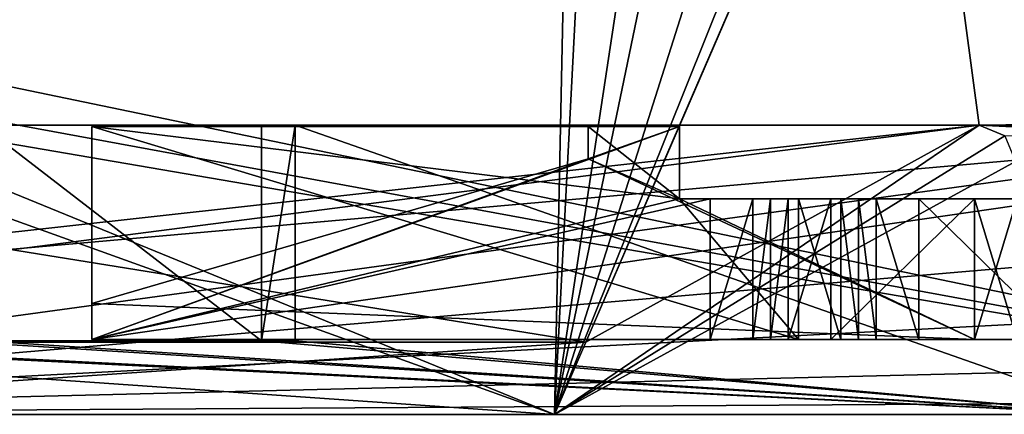
# Model space of a CAD drawing. Units: millimetres. Extents: x -59 to 59, y 0 to 76.
# Drawn here: x 19 to 40, y 0 to 8 of the extents above; entities that cross this region are included whole.
import ezdxf

# ---------------------------------------------------------------- set-up
doc = ezdxf.new("R2010")
doc.units = ezdxf.units.MM
doc.header["$LTSCALE"] = 65.185185
for name, color, linetype in [('1', 7, 'CONTINUOUS'), ('208', 7, 'CONTINUOUS'), ('209', 7, 'CONTINUOUS'), ('210', 7, 'CONTINUOUS'), ('27', 7, 'CONTINUOUS'), ('286', 7, 'CONTINUOUS'), ('287', 7, 'CONTINUOUS'), ('291', 7, 'CONTINUOUS'), ('292', 7, 'CONTINUOUS'), ('293', 7, 'CONTINUOUS'), ('295', 7, 'CONTINUOUS'), ('296', 7, 'CONTINUOUS'), ('297', 7, 'CONTINUOUS'), ('3', 7, 'CONTINUOUS'), ('304', 7, 'CONTINUOUS'), ('305', 7, 'CONTINUOUS'), ('306', 7, 'CONTINUOUS'), ('307', 7, 'CONTINUOUS'), ('34', 7, 'CONTINUOUS'), ('35', 7, 'CONTINUOUS'), ('36', 7, 'CONTINUOUS'), ('483', 7, 'CONTINUOUS'), ('485', 7, 'CONTINUOUS'), ('509', 7, 'CONTINUOUS'), ('516', 7, 'CONTINUOUS'), ('517', 7, 'CONTINUOUS'), ('518', 7, 'CONTINUOUS'), ('690', 7, 'CONTINUOUS'), ('691', 7, 'CONTINUOUS'), ('692', 7, 'CONTINUOUS'), ('768', 7, 'CONTINUOUS'), ('769', 7, 'CONTINUOUS'), ('773', 7, 'CONTINUOUS'), ('774', 7, 'CONTINUOUS'), ('775', 7, 'CONTINUOUS'), ('777', 7, 'CONTINUOUS'), ('778', 7, 'CONTINUOUS'), ('779', 7, 'CONTINUOUS'), ('784', 7, 'CONTINUOUS'), ('785', 7, 'CONTINUOUS'), ('786', 7, 'CONTINUOUS'), ('787', 7, 'CONTINUOUS'), ('965', 7, 'CONTINUOUS'), ('967', 7, 'CONTINUOUS'), ('968', 7, 'CONTINUOUS'), ('969', 7, 'CONTINUOUS'), ('970', 7, 'CONTINUOUS'), ('971', 7, 'CONTINUOUS'), ('972', 7, 'CONTINUOUS'), ('974', 7, 'CONTINUOUS'), ('975', 7, 'CONTINUOUS'), ('976', 7, 'CONTINUOUS'), ('977', 7, 'CONTINUOUS'), ('978', 7, 'CONTINUOUS'), ('979', 7, 'CONTINUOUS'), ('980', 7, 'CONTINUOUS'), ('981', 7, 'CONTINUOUS'), ('984', 7, 'CONTINUOUS'), ('985', 7, 'CONTINUOUS'), ('986', 7, 'CONTINUOUS'), ('987', 7, 'CONTINUOUS'), ('988', 7, 'CONTINUOUS'), ('989', 7, 'CONTINUOUS')]:
    doc.layers.add(name, color=color, linetype=linetype)

msp = doc.modelspace()

# ---------------------------------------------------------------- linework, layer by layer
at = {"layer": '1', "linetype": 'CONTINUOUS'}
for points in [[(31.652, 22.177), (30.505, 0), (30.912, 19.558), (31.652, 22.177)], [(30.505, 0), (31.652, 22.177), (33.465, 19.558), (30.505, 0)], [(-31.242, 19.558), (30.912, 19.558), (-27.864, 6.096), (-31.242, 19.558)], [(-27.864, 6.096), (30.912, 19.558), (1.702, 10.566), (-27.864, 6.096)], [(30.912, 19.558), (30.505, 0), (8.052, 9.195), (30.912, 19.558)], [(30.505, 0), (33.465, 19.558), (34.193, 17.815), (30.505, 0)], [(37.952, 17.246), (30.505, 0), (37.649, 17.826), (37.952, 17.246)], [(37.649, 17.826), (30.505, 0), (35.925, 17.107), (37.649, 17.826)], [(35.925, 17.107), (30.505, 0), (34.193, 17.815), (35.925, 17.107)], [(8.052, 9.195), (30.505, 0), (7.65, 8.225), (8.052, 9.195)], [(30.505, 0), (3.967, 0), (7.65, 8.225), (30.505, 0)]]:
    msp.add_3dface(points, dxfattribs=at)
at = {"layer": '208', "linetype": 'CONTINUOUS'}
for points in [[(33.137, 6.096, 11.074), (37.952, 17.246, 11.074), (39.446, 6.096, 11.074), (33.137, 6.096, 11.074)], [(39.446, 6.096, 11.074), (37.952, 17.246, 11.074), (52.314, 6.261, 11.074), (39.446, 6.096, 11.074)], [(37.952, 17.246, 11.074), (56.134, 8.413, 11.074), (52.314, 6.261, 11.074), (37.952, 17.246, 11.074)], [(50.59, 5.542, 11.074), (39.446, 6.096, 11.074), (52.314, 6.261, 11.074), (50.59, 5.542, 11.074)], [(39.985, 5.873, 11.074), (39.446, 6.096, 11.074), (50.59, 5.542, 11.074), (39.985, 5.873, 11.074)]]:
    msp.add_3dface(points, dxfattribs=at)
at = {"layer": '209', "linetype": 'CONTINUOUS'}
for points in [[(31.163, 1.524, 12.687), (31.163, 1.524, 15.85), (30.505, 0, 12.687), (31.163, 1.524, 12.687)], [(31.163, 1.524, 15.85), (30.505, 0, 15.85), (30.505, 0, 12.687), (31.163, 1.524, 15.85)]]:
    msp.add_3dface(points, dxfattribs=at)
at = {"layer": '210', "linetype": 'CONTINUOUS'}
for points in [[(30.505, 0), (37.952, 17.246), (31.163, 1.524, 1.854), (30.505, 0)], [(31.163, 1.524, 1.854), (37.952, 17.246), (33.137, 6.096, 1.854), (31.163, 1.524, 1.854)], [(33.137, 6.096, 1.854), (37.952, 17.246), (33.137, 6.096, 11.074), (33.137, 6.096, 1.854)], [(33.137, 6.096, 11.074), (37.952, 17.246), (37.952, 17.246, 11.074), (33.137, 6.096, 11.074)], [(30.505, 0), (31.163, 1.524, 1.854), (30.505, 0, 5.016), (30.505, 0)], [(31.163, 1.524, 1.854), (31.163, 1.524, 5.016), (30.505, 0, 5.016), (31.163, 1.524, 1.854)]]:
    msp.add_3dface(points, dxfattribs=at)
at = {"layer": '27', "linetype": 'CONTINUOUS'}
for points in [[(33.137, 6.096, 1.854), (33.137, 6.096, 11.074), (2.794, 6.096, 15.85), (33.137, 6.096, 1.854)], [(2.794, 6.096, 1.854), (33.137, 6.096, 1.854), (2.794, 6.096, 15.85), (2.794, 6.096, 1.854)], [(2.794, 6.096, 15.85), (33.137, 6.096, 11.074), (39.446, 6.096, 11.074), (2.794, 6.096, 15.85)], [(39.446, 6.096, 15.85), (2.794, 6.096, 15.85), (39.446, 6.096, 11.074), (39.446, 6.096, 15.85)], [(48.514, 6.096, 33.63), (2.794, 6.096, 33.63), (42.418, 6.096, 18.034), (48.514, 6.096, 33.63)], [(42.418, 6.096, 18.034), (2.794, 6.096, 33.63), (25.044, 6.096, 22.174), (42.418, 6.096, 18.034)], [(25.044, 6.096, 22.174), (2.794, 6.096, 33.63), (24.333, 6.096, 22.174), (25.044, 6.096, 22.174)], [(24.333, 6.096, 22.174), (2.794, 6.096, 33.63), (24.333, 6.096, 18.034), (24.333, 6.096, 22.174)], [(24.333, 6.096, 18.034), (2.794, 6.096, 33.63), (18.44, 6.096, 22.174), (24.333, 6.096, 18.034)], [(18.44, 6.096, 18.034), (24.333, 6.096, 18.034), (18.44, 6.096, 22.174), (18.44, 6.096, 18.034)], [(25.044, 6.096, 18.034), (42.418, 6.096, 18.034), (25.044, 6.096, 22.174), (25.044, 6.096, 18.034)]]:
    msp.add_3dface(points, dxfattribs=at)
at = {"layer": '286', "linetype": 'CONTINUOUS'}
for points in [[(2.794, 6.096, 33.63), (48.514, 6.096, 33.63), (2.794, 2.032, 33.63), (2.794, 6.096, 33.63)], [(2.794, 2.032, 33.63), (48.514, 6.096, 33.63), (3.967, 0, 33.63), (2.794, 2.032, 33.63)], [(48.514, 6.096, 33.63), (48.514, 3.81, 33.63), (3.967, 0, 33.63), (48.514, 6.096, 33.63)], [(48.514, 3.81, 33.63), (48.805, 2.35, 33.63), (3.967, 0, 33.63), (48.514, 3.81, 33.63)], [(48.805, 2.35, 33.63), (49.63, 1.116, 33.63), (3.967, 0, 33.63), (48.805, 2.35, 33.63)], [(49.63, 1.116, 33.63), (50.864, 0.291, 33.63), (3.967, 0, 33.63), (49.63, 1.116, 33.63)], [(50.864, 0.291, 33.63), (52.324, 0, 33.63), (3.967, 0, 33.63), (50.864, 0.291, 33.63)]]:
    msp.add_3dface(points, dxfattribs=at)
at = {"layer": '287', "linetype": 'CONTINUOUS'}
for points in [[(24.333, 6.096, 18.034), (18.44, 6.096, 18.034), (24.333, 1.549, 18.034), (24.333, 6.096, 18.034)], [(18.44, 6.096, 18.034), (18.44, 1.549, 18.034), (24.333, 1.549, 18.034), (18.44, 6.096, 18.034)], [(42.418, 6.096, 18.034), (25.044, 6.096, 18.034), (42.418, 0, 18.034), (42.418, 6.096, 18.034)], [(25.044, 6.096, 18.034), (25.044, 1.549, 18.034), (42.418, 0, 18.034), (25.044, 6.096, 18.034)], [(3.967, 0, 18.034), (42.418, 0, 18.034), (11.125, 1.549, 18.034), (3.967, 0, 18.034)], [(42.418, 0, 18.034), (11.836, 1.549, 18.034), (11.125, 1.549, 18.034), (42.418, 0, 18.034)], [(17.729, 1.549, 18.034), (11.836, 1.549, 18.034), (42.418, 0, 18.034), (17.729, 1.549, 18.034)], [(18.44, 1.549, 18.034), (17.729, 1.549, 18.034), (42.418, 0, 18.034), (18.44, 1.549, 18.034)], [(24.333, 1.549, 18.034), (18.44, 1.549, 18.034), (42.418, 0, 18.034), (24.333, 1.549, 18.034)], [(25.044, 1.549, 18.034), (24.333, 1.549, 18.034), (42.418, 0, 18.034), (25.044, 1.549, 18.034)]]:
    msp.add_3dface(points, dxfattribs=at)
at = {"layer": '291', "linetype": 'CONTINUOUS'}
for points in [[(31.163, 1.524, 1.854), (33.137, 6.096, 1.854), (2.794, 6.096, 1.854), (31.163, 1.524, 1.854)], [(3.967, 1.524, 1.854), (31.163, 1.524, 1.854), (2.794, 6.096, 1.854), (3.967, 1.524, 1.854)]]:
    msp.add_3dface(points, dxfattribs=at)
at = {"layer": '292', "linetype": 'CONTINUOUS'}
for points in [[(39.446, 6.096, 15.85), (3.967, 1.524, 15.85), (2.794, 2.032, 15.85), (39.446, 6.096, 15.85)], [(2.794, 6.096, 15.85), (39.446, 6.096, 15.85), (2.794, 2.032, 15.85), (2.794, 6.096, 15.85)], [(31.163, 1.524, 15.85), (3.967, 1.524, 15.85), (39.446, 6.096, 15.85), (31.163, 1.524, 15.85)], [(31.163, 1.524, 15.85), (39.446, 6.096, 15.85), (30.505, 0, 15.85), (31.163, 1.524, 15.85)], [(30.505, 0, 15.85), (39.446, 6.096, 15.85), (39.985, 5.873, 15.85), (30.505, 0, 15.85)], [(40.208, 5.334, 15.85), (30.505, 0, 15.85), (39.985, 5.873, 15.85), (40.208, 5.334, 15.85)], [(40.208, 0, 15.85), (30.505, 0, 15.85), (40.208, 5.334, 15.85), (40.208, 0, 15.85)]]:
    msp.add_3dface(points, dxfattribs=at)
at = {"layer": '293', "linetype": 'CONTINUOUS'}
for points in [[(39.446, 6.096, 15.85), (39.446, 6.096, 11.074), (39.985, 5.873, 11.074), (39.446, 6.096, 15.85)], [(39.985, 5.873, 15.85), (39.446, 6.096, 15.85), (39.985, 5.873, 11.074), (39.985, 5.873, 15.85)]]:
    msp.add_3dface(points, dxfattribs=at)
at = {"layer": '295', "linetype": 'CONTINUOUS'}
for points in [[(31.163, 1.524, 5.016), (31.163, 1.524, 1.854), (3.967, 1.524, 1.854), (31.163, 1.524, 5.016)], [(31.163, 1.524, 5.016), (3.967, 1.524, 1.854), (8.608, 1.524, 3.823), (31.163, 1.524, 5.016)], [(8.608, 1.524, 5.016), (31.163, 1.524, 5.016), (8.608, 1.524, 3.823), (8.608, 1.524, 5.016)]]:
    msp.add_3dface(points, dxfattribs=at)
at = {"layer": '296', "linetype": 'CONTINUOUS'}
for points in [[(4.274, 1.524, 13.881), (3.967, 1.524, 13.881), (31.163, 1.524, 15.85), (4.274, 1.524, 13.881)], [(31.163, 1.524, 15.85), (3.967, 1.524, 13.881), (3.967, 1.524, 15.85), (31.163, 1.524, 15.85)], [(8.608, 1.524, 13.881), (4.274, 1.524, 13.881), (31.163, 1.524, 15.85), (8.608, 1.524, 13.881)], [(8.608, 1.524, 12.687), (8.608, 1.524, 13.881), (31.163, 1.524, 15.85), (8.608, 1.524, 12.687)], [(31.163, 1.524, 12.687), (8.608, 1.524, 12.687), (31.163, 1.524, 15.85), (31.163, 1.524, 12.687)]]:
    msp.add_3dface(points, dxfattribs=at)
at = {"layer": '297', "linetype": 'CONTINUOUS'}
for points in [[(8.608, 1.524, 12.687), (31.163, 1.524, 12.687), (8.608, 0, 12.687), (8.608, 1.524, 12.687)], [(31.163, 1.524, 12.687), (30.505, 0, 12.687), (8.608, 0, 12.687), (31.163, 1.524, 12.687)]]:
    msp.add_3dface(points, dxfattribs=at)
at = {"layer": '3', "linetype": 'CONTINUOUS'}
for points in [[(52.324, 0, 35.56), (30.912, 19.558, 35.56), (8.052, 9.195, 35.56), (52.324, 0, 35.56)], [(30.912, 19.558, 35.56), (52.324, 0, 35.56), (34.182, 17.826, 35.56), (30.912, 19.558, 35.56)], [(38.367, 19.558, 35.56), (37.638, 17.815, 35.56), (50.59, 2.078, 35.56), (38.367, 19.558, 35.56)], [(40.919, 19.558, 35.56), (38.367, 19.558, 35.56), (50.59, 2.078, 35.56), (40.919, 19.558, 35.56)], [(34.182, 17.826, 35.56), (52.324, 0, 35.56), (35.906, 17.107, 35.56), (34.182, 17.826, 35.56)], [(37.638, 17.815, 35.56), (35.906, 17.107, 35.56), (50.59, 2.078, 35.56), (37.638, 17.815, 35.56)], [(35.906, 17.107, 35.56), (52.324, 0, 35.56), (50.59, 2.078, 35.56), (35.906, 17.107, 35.56)], [(7.65, 8.225, 35.56), (52.324, 0, 35.56), (8.052, 9.195, 35.56), (7.65, 8.225, 35.56)], [(6.68, 7.823, 35.56), (52.324, 0, 35.56), (7.65, 8.225, 35.56), (6.68, 7.823, 35.56)], [(3.967, 0, 35.56), (52.324, 0, 35.56), (6.68, 7.823, 35.56), (3.967, 0, 35.56)]]:
    msp.add_3dface(points, dxfattribs=at)
at = {"layer": '304', "linetype": 'CONTINUOUS'}
for points in [[(30.505, 0, 5.016), (31.163, 1.524, 5.016), (8.608, 1.524, 5.016), (30.505, 0, 5.016)], [(8.608, 0, 5.016), (30.505, 0, 5.016), (8.608, 1.524, 5.016), (8.608, 0, 5.016)]]:
    msp.add_3dface(points, dxfattribs=at)
at = {"layer": '305', "linetype": 'CONTINUOUS'}
msp.add_3dface([(25.044, 6.096, 18.034), (25.044, 6.096, 22.174), (25.044, 1.549, 18.034), (25.044, 6.096, 18.034)], dxfattribs=at)
at = {"layer": '306', "linetype": 'CONTINUOUS'}
msp.add_3dface([(24.333, 6.096, 22.174), (24.333, 6.096, 18.034), (24.333, 1.549, 18.034), (24.333, 6.096, 22.174)], dxfattribs=at)
at = {"layer": '307', "linetype": 'CONTINUOUS'}
for points in [[(25.044, 6.096, 22.174), (24.333, 6.096, 22.174), (24.333, 1.549, 18.034), (25.044, 6.096, 22.174)], [(25.044, 6.096, 22.174), (24.333, 1.549, 18.034), (25.044, 1.549, 18.034), (25.044, 6.096, 22.174)]]:
    msp.add_3dface(points, dxfattribs=at)
at = {"layer": '34', "linetype": 'CONTINUOUS'}
for points in [[(52.324, 0, 33.63), (52.324, 0, 35.56), (3.967, 0, 35.56), (52.324, 0, 33.63)], [(3.967, 0, 33.63), (52.324, 0, 33.63), (3.967, 0, 35.56), (3.967, 0, 33.63)]]:
    msp.add_3dface(points, dxfattribs=at)
at = {"layer": '35', "linetype": 'CONTINUOUS'}
for points in [[(3.967, 0), (30.505, 0), (3.967, 0, 1.854), (3.967, 0)], [(30.505, 0), (4.274, 0, 3.823), (3.967, 0, 3.823), (30.505, 0)], [(3.967, 0, 1.854), (30.505, 0), (3.967, 0, 3.823), (3.967, 0, 1.854)], [(4.274, 0, 3.823), (30.505, 0), (8.608, 0, 3.823), (4.274, 0, 3.823)], [(30.505, 0), (30.505, 0, 5.016), (8.608, 0, 5.016), (30.505, 0)], [(30.505, 0), (8.608, 0, 5.016), (8.608, 0, 3.823), (30.505, 0)]]:
    msp.add_3dface(points, dxfattribs=at)
at = {"layer": '36', "linetype": 'CONTINUOUS'}
for points in [[(3.967, 0, 18.034), (8.608, 0, 13.881), (30.505, 0, 12.687), (3.967, 0, 18.034)], [(42.418, 0, 18.034), (3.967, 0, 18.034), (40.208, 0, 15.85), (42.418, 0, 18.034)], [(40.208, 0, 15.85), (3.967, 0, 18.034), (30.505, 0, 15.85), (40.208, 0, 15.85)], [(30.505, 0, 15.85), (3.967, 0, 18.034), (30.505, 0, 12.687), (30.505, 0, 15.85)], [(30.505, 0, 12.687), (8.608, 0, 13.881), (8.608, 0, 12.687), (30.505, 0, 12.687)]]:
    msp.add_3dface(points, dxfattribs=at)
at = {"layer": '483', "linetype": 'CONTINUOUS'}
for points in [[(31.652, 22.177, -35.56), (30.505, 0, -35.56), (30.912, 19.558, -35.56), (31.652, 22.177, -35.56)], [(30.505, 0, -35.56), (31.652, 22.177, -35.56), (33.465, 19.558, -35.56), (30.505, 0, -35.56)], [(-31.242, 19.558, -35.56), (30.912, 19.558, -35.56), (-27.864, 6.096, -35.56), (-31.242, 19.558, -35.56)], [(-27.864, 6.096, -35.56), (30.912, 19.558, -35.56), (1.702, 10.566, -35.56), (-27.864, 6.096, -35.56)], [(30.912, 19.558, -35.56), (30.505, 0, -35.56), (8.052, 9.195, -35.56), (30.912, 19.558, -35.56)], [(30.505, 0, -35.56), (33.465, 19.558, -35.56), (34.193, 17.815, -35.56), (30.505, 0, -35.56)], [(37.952, 17.246, -35.56), (30.505, 0, -35.56), (37.649, 17.826, -35.56), (37.952, 17.246, -35.56)], [(37.649, 17.826, -35.56), (30.505, 0, -35.56), (35.925, 17.107, -35.56), (37.649, 17.826, -35.56)], [(35.925, 17.107, -35.56), (30.505, 0, -35.56), (34.193, 17.815, -35.56), (35.925, 17.107, -35.56)], [(8.052, 9.195, -35.56), (30.505, 0, -35.56), (7.65, 8.225, -35.56), (8.052, 9.195, -35.56)], [(30.505, 0, -35.56), (3.967, 0, -35.56), (7.65, 8.225, -35.56), (30.505, 0, -35.56)]]:
    msp.add_3dface(points, dxfattribs=at)
at = {"layer": '485', "linetype": 'CONTINUOUS'}
for points in [[(52.324, 0), (30.912, 19.558), (8.052, 9.195), (52.324, 0)], [(30.912, 19.558), (52.324, 0), (34.182, 17.826), (30.912, 19.558)], [(38.367, 19.558), (37.638, 17.815), (50.59, 2.078), (38.367, 19.558)], [(40.919, 19.558), (38.367, 19.558), (50.59, 2.078), (40.919, 19.558)], [(34.182, 17.826), (52.324, 0), (35.906, 17.107), (34.182, 17.826)], [(37.638, 17.815), (35.906, 17.107), (50.59, 2.078), (37.638, 17.815)], [(35.906, 17.107), (52.324, 0), (50.59, 2.078), (35.906, 17.107)], [(7.65, 8.225), (52.324, 0), (8.052, 9.195), (7.65, 8.225)], [(6.68, 7.823), (52.324, 0), (7.65, 8.225), (6.68, 7.823)], [(3.967, 0), (52.324, 0), (6.68, 7.823), (3.967, 0)]]:
    msp.add_3dface(points, dxfattribs=at)
at = {"layer": '509', "linetype": 'CONTINUOUS'}
for points in [[(33.137, 6.096, -33.706), (33.137, 6.096, -24.486), (2.794, 6.096, -19.71), (33.137, 6.096, -33.706)], [(2.794, 6.096, -33.706), (33.137, 6.096, -33.706), (2.794, 6.096, -19.71), (2.794, 6.096, -33.706)], [(2.794, 6.096, -19.71), (33.137, 6.096, -24.486), (39.446, 6.096, -24.486), (2.794, 6.096, -19.71)], [(39.446, 6.096, -19.71), (2.794, 6.096, -19.71), (39.446, 6.096, -24.486), (39.446, 6.096, -19.71)], [(48.514, 6.096, -1.93), (2.794, 6.096, -1.93), (42.418, 6.096, -17.526), (48.514, 6.096, -1.93)], [(42.418, 6.096, -17.526), (2.794, 6.096, -1.93), (25.044, 6.096, -13.386), (42.418, 6.096, -17.526)], [(25.044, 6.096, -13.386), (2.794, 6.096, -1.93), (24.333, 6.096, -13.386), (25.044, 6.096, -13.386)], [(24.333, 6.096, -13.386), (2.794, 6.096, -1.93), (24.333, 6.096, -17.526), (24.333, 6.096, -13.386)], [(24.333, 6.096, -17.526), (2.794, 6.096, -1.93), (18.44, 6.096, -13.386), (24.333, 6.096, -17.526)], [(18.44, 6.096, -17.526), (24.333, 6.096, -17.526), (18.44, 6.096, -13.386), (18.44, 6.096, -17.526)], [(25.044, 6.096, -17.526), (42.418, 6.096, -17.526), (25.044, 6.096, -13.386), (25.044, 6.096, -17.526)]]:
    msp.add_3dface(points, dxfattribs=at)
at = {"layer": '516', "linetype": 'CONTINUOUS'}
for points in [[(52.324, 0, -1.93), (52.324, 0), (3.967, 0), (52.324, 0, -1.93)], [(3.967, 0, -1.93), (52.324, 0, -1.93), (3.967, 0), (3.967, 0, -1.93)]]:
    msp.add_3dface(points, dxfattribs=at)
at = {"layer": '517', "linetype": 'CONTINUOUS'}
for points in [[(42.418, 0, -17.526), (3.967, 0, -17.526), (40.208, 0, -19.71), (42.418, 0, -17.526)], [(3.967, 0, -17.526), (8.608, 0, -21.679), (30.505, 0, -22.873), (3.967, 0, -17.526)], [(40.208, 0, -19.71), (3.967, 0, -17.526), (30.505, 0, -19.71), (40.208, 0, -19.71)], [(30.505, 0, -19.71), (3.967, 0, -17.526), (30.505, 0, -22.873), (30.505, 0, -19.71)], [(8.608, 0, -21.679), (8.608, 0, -22.873), (30.505, 0, -22.873), (8.608, 0, -21.679)]]:
    msp.add_3dface(points, dxfattribs=at)
at = {"layer": '518', "linetype": 'CONTINUOUS'}
for points in [[(3.967, 0, -35.56), (30.505, 0, -35.56), (3.967, 0, -33.706), (3.967, 0, -35.56)], [(30.505, 0, -35.56), (8.608, 0, -31.737), (3.967, 0, -31.737), (30.505, 0, -35.56)], [(3.967, 0, -33.706), (30.505, 0, -35.56), (3.967, 0, -31.737), (3.967, 0, -33.706)], [(30.505, 0, -35.56), (30.505, 0, -30.544), (8.608, 0, -30.544), (30.505, 0, -35.56)], [(30.505, 0, -35.56), (8.608, 0, -30.544), (8.608, 0, -31.737), (30.505, 0, -35.56)]]:
    msp.add_3dface(points, dxfattribs=at)
at = {"layer": '690', "linetype": 'CONTINUOUS'}
for points in [[(33.137, 6.096, -24.486), (37.952, 17.246, -24.486), (39.446, 6.096, -24.486), (33.137, 6.096, -24.486)], [(39.446, 6.096, -24.486), (37.952, 17.246, -24.486), (52.314, 6.261, -24.486), (39.446, 6.096, -24.486)], [(37.952, 17.246, -24.486), (56.134, 8.413, -24.486), (52.314, 6.261, -24.486), (37.952, 17.246, -24.486)], [(50.59, 5.542, -24.486), (39.446, 6.096, -24.486), (52.314, 6.261, -24.486), (50.59, 5.542, -24.486)], [(39.985, 5.873, -24.486), (39.446, 6.096, -24.486), (50.59, 5.542, -24.486), (39.985, 5.873, -24.486)]]:
    msp.add_3dface(points, dxfattribs=at)
at = {"layer": '691', "linetype": 'CONTINUOUS'}
for points in [[(30.505, 0, -19.71), (30.505, 0, -22.873), (31.163, 1.524, -19.71), (30.505, 0, -19.71)], [(30.505, 0, -22.873), (31.163, 1.524, -22.873), (31.163, 1.524, -19.71), (30.505, 0, -22.873)]]:
    msp.add_3dface(points, dxfattribs=at)
at = {"layer": '692', "linetype": 'CONTINUOUS'}
for points in [[(30.505, 0, -35.56), (37.952, 17.246, -35.56), (31.163, 1.524, -33.706), (30.505, 0, -35.56)], [(31.163, 1.524, -33.706), (37.952, 17.246, -35.56), (33.137, 6.096, -33.706), (31.163, 1.524, -33.706)], [(33.137, 6.096, -33.706), (37.952, 17.246, -35.56), (33.137, 6.096, -24.486), (33.137, 6.096, -33.706)], [(33.137, 6.096, -24.486), (37.952, 17.246, -35.56), (37.952, 17.246, -24.486), (33.137, 6.096, -24.486)], [(30.505, 0, -35.56), (31.163, 1.524, -33.706), (30.505, 0, -30.544), (30.505, 0, -35.56)], [(31.163, 1.524, -33.706), (31.163, 1.524, -30.544), (30.505, 0, -30.544), (31.163, 1.524, -33.706)]]:
    msp.add_3dface(points, dxfattribs=at)
at = {"layer": '768', "linetype": 'CONTINUOUS'}
for points in [[(2.794, 6.096, -1.93), (48.514, 6.096, -1.93), (2.794, 2.032, -1.93), (2.794, 6.096, -1.93)], [(2.794, 2.032, -1.93), (48.514, 6.096, -1.93), (3.967, 0, -1.93), (2.794, 2.032, -1.93)], [(48.514, 6.096, -1.93), (48.514, 3.81, -1.93), (3.967, 0, -1.93), (48.514, 6.096, -1.93)], [(48.514, 3.81, -1.93), (48.805, 2.35, -1.93), (3.967, 0, -1.93), (48.514, 3.81, -1.93)], [(48.805, 2.35, -1.93), (49.63, 1.116, -1.93), (3.967, 0, -1.93), (48.805, 2.35, -1.93)], [(49.63, 1.116, -1.93), (50.864, 0.291, -1.93), (3.967, 0, -1.93), (49.63, 1.116, -1.93)], [(50.864, 0.291, -1.93), (52.324, 0, -1.93), (3.967, 0, -1.93), (50.864, 0.291, -1.93)]]:
    msp.add_3dface(points, dxfattribs=at)
at = {"layer": '769', "linetype": 'CONTINUOUS'}
for points in [[(24.333, 6.096, -17.526), (18.44, 6.096, -17.526), (24.333, 1.549, -17.526), (24.333, 6.096, -17.526)], [(18.44, 6.096, -17.526), (18.44, 1.549, -17.526), (24.333, 1.549, -17.526), (18.44, 6.096, -17.526)], [(42.418, 6.096, -17.526), (25.044, 6.096, -17.526), (42.418, 0, -17.526), (42.418, 6.096, -17.526)], [(25.044, 6.096, -17.526), (25.044, 1.549, -17.526), (42.418, 0, -17.526), (25.044, 6.096, -17.526)], [(3.967, 0, -17.526), (42.418, 0, -17.526), (11.125, 1.549, -17.526), (3.967, 0, -17.526)], [(42.418, 0, -17.526), (11.836, 1.549, -17.526), (11.125, 1.549, -17.526), (42.418, 0, -17.526)], [(17.729, 1.549, -17.526), (11.836, 1.549, -17.526), (42.418, 0, -17.526), (17.729, 1.549, -17.526)], [(18.44, 1.549, -17.526), (17.729, 1.549, -17.526), (42.418, 0, -17.526), (18.44, 1.549, -17.526)], [(24.333, 1.549, -17.526), (18.44, 1.549, -17.526), (42.418, 0, -17.526), (24.333, 1.549, -17.526)], [(25.044, 1.549, -17.526), (24.333, 1.549, -17.526), (42.418, 0, -17.526), (25.044, 1.549, -17.526)]]:
    msp.add_3dface(points, dxfattribs=at)
at = {"layer": '773', "linetype": 'CONTINUOUS'}
for points in [[(31.163, 1.524, -33.706), (33.137, 6.096, -33.706), (2.794, 6.096, -33.706), (31.163, 1.524, -33.706)], [(3.967, 1.524, -33.706), (31.163, 1.524, -33.706), (2.794, 6.096, -33.706), (3.967, 1.524, -33.706)]]:
    msp.add_3dface(points, dxfattribs=at)
at = {"layer": '774', "linetype": 'CONTINUOUS'}
for points in [[(2.794, 6.096, -19.71), (39.446, 6.096, -19.71), (2.794, 2.032, -19.71), (2.794, 6.096, -19.71)], [(2.794, 2.032, -19.71), (39.446, 6.096, -19.71), (3.967, 1.524, -19.71), (2.794, 2.032, -19.71)], [(39.446, 6.096, -19.71), (31.163, 1.524, -19.71), (3.967, 1.524, -19.71), (39.446, 6.096, -19.71)], [(39.446, 6.096, -19.71), (30.505, 0, -19.71), (31.163, 1.524, -19.71), (39.446, 6.096, -19.71)], [(30.505, 0, -19.71), (39.446, 6.096, -19.71), (39.985, 5.873, -19.71), (30.505, 0, -19.71)], [(40.208, 5.334, -19.71), (30.505, 0, -19.71), (39.985, 5.873, -19.71), (40.208, 5.334, -19.71)], [(40.208, 0, -19.71), (30.505, 0, -19.71), (40.208, 5.334, -19.71), (40.208, 0, -19.71)]]:
    msp.add_3dface(points, dxfattribs=at)
at = {"layer": '775', "linetype": 'CONTINUOUS'}
for points in [[(39.446, 6.096, -19.71), (39.446, 6.096, -24.486), (39.985, 5.873, -24.486), (39.446, 6.096, -19.71)], [(39.985, 5.873, -19.71), (39.446, 6.096, -19.71), (39.985, 5.873, -24.486), (39.985, 5.873, -19.71)]]:
    msp.add_3dface(points, dxfattribs=at)
at = {"layer": '777', "linetype": 'CONTINUOUS'}
for points in [[(3.967, 1.524, -19.71), (31.163, 1.524, -19.71), (3.967, 1.524, -21.679), (3.967, 1.524, -19.71)], [(3.967, 1.524, -21.679), (31.163, 1.524, -19.71), (8.608, 1.524, -21.679), (3.967, 1.524, -21.679)], [(31.163, 1.524, -22.873), (8.608, 1.524, -22.873), (31.163, 1.524, -19.71), (31.163, 1.524, -22.873)], [(31.163, 1.524, -19.71), (8.608, 1.524, -22.873), (8.608, 1.524, -21.679), (31.163, 1.524, -19.71)]]:
    msp.add_3dface(points, dxfattribs=at)
at = {"layer": '778', "linetype": 'CONTINUOUS'}
for points in [[(31.163, 1.524, -30.544), (31.163, 1.524, -33.706), (3.967, 1.524, -33.706), (31.163, 1.524, -30.544)], [(8.608, 1.524, -31.737), (31.163, 1.524, -30.544), (3.967, 1.524, -33.706), (8.608, 1.524, -31.737)], [(8.608, 1.524, -30.544), (31.163, 1.524, -30.544), (8.608, 1.524, -31.737), (8.608, 1.524, -30.544)]]:
    msp.add_3dface(points, dxfattribs=at)
at = {"layer": '779', "linetype": 'CONTINUOUS'}
for points in [[(30.505, 0, -22.873), (8.608, 0, -22.873), (31.163, 1.524, -22.873), (30.505, 0, -22.873)], [(31.163, 1.524, -22.873), (8.608, 0, -22.873), (8.608, 1.524, -22.873), (31.163, 1.524, -22.873)]]:
    msp.add_3dface(points, dxfattribs=at)
at = {"layer": '784', "linetype": 'CONTINUOUS'}
for points in [[(30.505, 0, -30.544), (31.163, 1.524, -30.544), (8.608, 1.524, -30.544), (30.505, 0, -30.544)], [(8.608, 0, -30.544), (30.505, 0, -30.544), (8.608, 1.524, -30.544), (8.608, 0, -30.544)]]:
    msp.add_3dface(points, dxfattribs=at)
at = {"layer": '785', "linetype": 'CONTINUOUS'}
msp.add_3dface([(25.044, 6.096, -17.526), (25.044, 6.096, -13.386), (25.044, 1.549, -17.526), (25.044, 6.096, -17.526)], dxfattribs=at)
at = {"layer": '786', "linetype": 'CONTINUOUS'}
msp.add_3dface([(24.333, 6.096, -13.386), (24.333, 6.096, -17.526), (24.333, 1.549, -17.526), (24.333, 6.096, -13.386)], dxfattribs=at)
at = {"layer": '787', "linetype": 'CONTINUOUS'}
for points in [[(25.044, 6.096, -13.386), (24.333, 6.096, -13.386), (24.333, 1.549, -17.526), (25.044, 6.096, -13.386)], [(25.044, 6.096, -13.386), (24.333, 1.549, -17.526), (25.044, 1.549, -17.526), (25.044, 6.096, -13.386)]]:
    msp.add_3dface(points, dxfattribs=at)
at = {"layer": '965', "linetype": 'CONTINUOUS'}
for points in [[(39.342, 1.575, 3.734), (20.758, 1.575, 3.734), (41.196, 1.575, 1.88), (39.342, 1.575, 3.734)], [(41.196, 1.575, 1.88), (20.758, 1.575, 3.734), (20.758, 1.575, 1.88), (41.196, 1.575, 1.88)], [(20.758, 1.575, 13.995), (33.782, 1.575, 13.995), (20.758, 1.575, 15.824), (20.758, 1.575, 13.995)], [(20.758, 1.575, 15.824), (33.782, 1.575, 13.995), (35.636, 1.575, 15.824), (20.758, 1.575, 15.824)], [(33.782, 1.575, 13.995), (34.68, 1.575, 13.623), (35.636, 1.575, 15.824), (33.782, 1.575, 13.995)], [(34.68, 1.575, 13.623), (35.052, 1.575, 12.725), (35.636, 1.575, 15.824), (34.68, 1.575, 13.623)], [(35.052, 1.575, 10.084), (35.424, 1.575, 9.186), (35.052, 1.575, 12.725), (35.052, 1.575, 10.084)], [(35.052, 1.575, 12.725), (35.424, 1.575, 9.186), (35.636, 1.575, 15.824), (35.052, 1.575, 12.725)], [(35.424, 1.575, 9.186), (36.322, 1.575, 8.814), (35.636, 1.575, 15.824), (35.424, 1.575, 9.186)], [(35.636, 1.575, 15.824), (36.322, 1.575, 8.814), (36.534, 1.575, 15.452), (35.636, 1.575, 15.824)], [(36.322, 1.575, 8.814), (39.342, 1.575, 8.814), (37.278, 1.575, 11.04), (36.322, 1.575, 8.814)], [(36.534, 1.575, 15.452), (36.322, 1.575, 8.814), (36.906, 1.575, 11.938), (36.534, 1.575, 15.452)], [(36.906, 1.575, 11.938), (36.322, 1.575, 8.814), (37.278, 1.575, 11.04), (36.906, 1.575, 11.938)], [(36.906, 1.575, 14.554), (36.534, 1.575, 15.452), (36.906, 1.575, 11.938), (36.906, 1.575, 14.554)], [(37.278, 1.575, 11.04), (39.342, 1.575, 8.814), (38.176, 1.575, 10.668), (37.278, 1.575, 11.04)], [(39.342, 1.575, 8.814), (40.24, 1.575, 8.442), (38.176, 1.575, 10.668), (39.342, 1.575, 8.814)], [(38.176, 1.575, 10.668), (40.24, 1.575, 8.442), (41.196, 1.575, 10.668), (38.176, 1.575, 10.668)], [(40.24, 1.575, 4.106), (39.342, 1.575, 3.734), (41.196, 1.575, 1.88), (40.24, 1.575, 4.106)]]:
    msp.add_3dface(points, dxfattribs=at)
at = {"layer": '967', "linetype": 'CONTINUOUS'}
for points in [[(38.176, 1.575, 10.668), (41.196, 1.575, 10.668), (38.176, 4.547, 10.668), (38.176, 1.575, 10.668)], [(41.196, 1.575, 10.668), (41.196, 4.547, 10.668), (38.176, 4.547, 10.668), (41.196, 1.575, 10.668)]]:
    msp.add_3dface(points, dxfattribs=at)
at = {"layer": '968', "linetype": 'CONTINUOUS'}
for points in [[(36.906, 1.575, 14.554), (36.906, 1.575, 11.938), (36.906, 4.547, 11.938), (36.906, 1.575, 14.554)], [(36.906, 1.575, 14.554), (36.906, 4.547, 11.938), (36.906, 4.547, 14.554), (36.906, 1.575, 14.554)]]:
    msp.add_3dface(points, dxfattribs=at)
at = {"layer": '969', "linetype": 'CONTINUOUS'}
for points in [[(20.758, 1.575, 15.824), (35.636, 1.575, 15.824), (20.758, 6.071, 15.824), (20.758, 1.575, 15.824)], [(20.758, 6.071, 15.824), (35.636, 1.575, 15.824), (33.137, 4.547, 15.824), (20.758, 6.071, 15.824)], [(20.758, 6.071, 15.824), (33.137, 4.547, 15.824), (33.137, 6.071, 15.824), (20.758, 6.071, 15.824)], [(35.636, 1.575, 15.824), (35.636, 4.547, 15.824), (33.137, 4.547, 15.824), (35.636, 1.575, 15.824)]]:
    msp.add_3dface(points, dxfattribs=at)
at = {"layer": '970', "linetype": 'CONTINUOUS'}
for points in [[(20.758, 1.575, 1.88), (20.758, 6.071, 1.88), (33.137, 6.071, 1.88), (20.758, 1.575, 1.88)], [(33.137, 4.547, 1.88), (20.758, 1.575, 1.88), (33.137, 6.071, 1.88), (33.137, 4.547, 1.88)], [(41.196, 1.575, 1.88), (20.758, 1.575, 1.88), (41.196, 4.547, 1.88), (41.196, 1.575, 1.88)], [(41.196, 4.547, 1.88), (20.758, 1.575, 1.88), (33.137, 4.547, 1.88), (41.196, 4.547, 1.88)]]:
    msp.add_3dface(points, dxfattribs=at)
at = {"layer": '971', "linetype": 'CONTINUOUS'}
for points in [[(20.758, 1.575, 1.88), (20.758, 1.575, 3.734), (20.758, 6.071, 1.88), (20.758, 1.575, 1.88)], [(20.758, 1.575, 3.734), (20.758, 2.337, 3.734), (20.758, 6.071, 1.88), (20.758, 1.575, 3.734)], [(20.758, 1.575, 15.824), (20.758, 6.071, 15.824), (20.758, 2.337, 13.995), (20.758, 1.575, 15.824)], [(20.758, 6.071, 1.88), (20.758, 2.337, 3.734), (20.758, 2.337, 13.995), (20.758, 6.071, 1.88)], [(20.758, 6.071, 15.824), (20.758, 6.071, 1.88), (20.758, 2.337, 13.995), (20.758, 6.071, 15.824)], [(20.758, 1.575, 13.995), (20.758, 1.575, 15.824), (20.758, 2.337, 13.995), (20.758, 1.575, 13.995)]]:
    msp.add_3dface(points, dxfattribs=at)
at = {"layer": '972', "linetype": 'CONTINUOUS'}
for points in [[(31.208, 6.071, 3.734), (31.208, 5.385, 3.734), (33.137, 4.547, 3.734), (31.208, 6.071, 3.734)], [(33.137, 6.071, 3.734), (31.208, 6.071, 3.734), (33.137, 4.547, 3.734), (33.137, 6.071, 3.734)], [(20.758, 2.337, 3.734), (39.342, 1.575, 3.734), (31.208, 5.385, 3.734), (20.758, 2.337, 3.734)], [(31.208, 5.385, 3.734), (39.342, 1.575, 3.734), (33.137, 4.547, 3.734), (31.208, 5.385, 3.734)], [(33.137, 4.547, 3.734), (39.342, 1.575, 3.734), (39.342, 4.547, 3.734), (33.137, 4.547, 3.734)], [(20.758, 1.575, 3.734), (39.342, 1.575, 3.734), (20.758, 2.337, 3.734), (20.758, 1.575, 3.734)]]:
    msp.add_3dface(points, dxfattribs=at)
at = {"layer": '974', "linetype": 'CONTINUOUS'}
for points in [[(39.342, 1.575, 8.814), (36.322, 1.575, 8.814), (39.342, 4.547, 8.814), (39.342, 1.575, 8.814)], [(36.322, 1.575, 8.814), (36.322, 4.547, 8.814), (39.342, 4.547, 8.814), (36.322, 1.575, 8.814)]]:
    msp.add_3dface(points, dxfattribs=at)
at = {"layer": '975', "linetype": 'CONTINUOUS'}
for points in [[(35.052, 1.575, 10.084), (35.052, 1.575, 12.725), (35.052, 4.547, 12.725), (35.052, 1.575, 10.084)], [(35.052, 1.575, 10.084), (35.052, 4.547, 12.725), (35.052, 4.547, 10.084), (35.052, 1.575, 10.084)]]:
    msp.add_3dface(points, dxfattribs=at)
at = {"layer": '976', "linetype": 'CONTINUOUS'}
for points in [[(33.137, 4.547, 13.995), (20.758, 1.575, 13.995), (33.137, 6.071, 13.995), (33.137, 4.547, 13.995)], [(33.137, 6.071, 13.995), (20.758, 1.575, 13.995), (31.208, 5.385, 13.995), (33.137, 6.071, 13.995)], [(31.208, 6.071, 13.995), (33.137, 6.071, 13.995), (31.208, 5.385, 13.995), (31.208, 6.071, 13.995)], [(20.758, 1.575, 13.995), (20.758, 2.337, 13.995), (31.208, 5.385, 13.995), (20.758, 1.575, 13.995)], [(33.782, 1.575, 13.995), (20.758, 1.575, 13.995), (33.782, 4.547, 13.995), (33.782, 1.575, 13.995)], [(20.758, 1.575, 13.995), (33.137, 4.547, 13.995), (33.782, 4.547, 13.995), (20.758, 1.575, 13.995)]]:
    msp.add_3dface(points, dxfattribs=at)
at = {"layer": '977', "linetype": 'CONTINUOUS'}
for points in [[(31.208, 5.385, 3.734), (31.208, 6.071, 3.734), (31.208, 6.071, 13.995), (31.208, 5.385, 3.734)], [(31.208, 5.385, 3.734), (31.208, 6.071, 13.995), (31.208, 5.385, 13.995), (31.208, 5.385, 3.734)]]:
    msp.add_3dface(points, dxfattribs=at)
at = {"layer": '978', "linetype": 'CONTINUOUS'}
for points in [[(20.758, 2.337, 3.734), (31.208, 5.385, 3.734), (20.758, 2.337, 13.995), (20.758, 2.337, 3.734)], [(20.758, 2.337, 13.995), (31.208, 5.385, 3.734), (31.208, 5.385, 13.995), (20.758, 2.337, 13.995)]]:
    msp.add_3dface(points, dxfattribs=at)
at = {"layer": '979', "linetype": 'CONTINUOUS'}
for points in [[(33.137, 4.547, 3.734), (39.342, 4.547, 3.734), (42.466, 4.547, 3.15), (33.137, 4.547, 3.734)], [(33.137, 4.547, 3.734), (41.196, 4.547, 1.88), (33.137, 4.547, 1.88), (33.137, 4.547, 3.734)], [(41.196, 4.547, 1.88), (33.137, 4.547, 3.734), (42.094, 4.547, 2.252), (41.196, 4.547, 1.88)], [(33.137, 4.547, 3.734), (42.466, 4.547, 3.15), (42.094, 4.547, 2.252), (33.137, 4.547, 3.734)], [(36.534, 4.547, 15.452), (36.906, 4.547, 14.554), (33.137, 4.547, 15.824), (36.534, 4.547, 15.452)], [(33.137, 4.547, 15.824), (36.906, 4.547, 14.554), (33.782, 4.547, 13.995), (33.137, 4.547, 15.824)], [(35.636, 4.547, 15.824), (36.534, 4.547, 15.452), (33.137, 4.547, 15.824), (35.636, 4.547, 15.824)], [(33.137, 4.547, 13.995), (33.137, 4.547, 15.824), (33.782, 4.547, 13.995), (33.137, 4.547, 13.995)], [(33.782, 4.547, 13.995), (36.906, 4.547, 14.554), (34.68, 4.547, 13.623), (33.782, 4.547, 13.995)], [(36.906, 4.547, 14.554), (36.906, 4.547, 11.938), (34.68, 4.547, 13.623), (36.906, 4.547, 14.554)], [(34.68, 4.547, 13.623), (36.906, 4.547, 11.938), (35.052, 4.547, 12.725), (34.68, 4.547, 13.623)], [(42.094, 4.547, 10.296), (42.466, 4.547, 9.398), (35.052, 4.547, 10.084), (42.094, 4.547, 10.296)], [(35.052, 4.547, 10.084), (42.466, 4.547, 9.398), (35.424, 4.547, 9.186), (35.052, 4.547, 10.084)], [(38.176, 4.547, 10.668), (42.094, 4.547, 10.296), (35.052, 4.547, 10.084), (38.176, 4.547, 10.668)], [(37.278, 4.547, 11.04), (38.176, 4.547, 10.668), (35.052, 4.547, 10.084), (37.278, 4.547, 11.04)], [(36.906, 4.547, 11.938), (37.278, 4.547, 11.04), (35.052, 4.547, 12.725), (36.906, 4.547, 11.938)], [(35.052, 4.547, 12.725), (37.278, 4.547, 11.04), (35.052, 4.547, 10.084), (35.052, 4.547, 12.725)], [(35.424, 4.547, 9.186), (42.466, 4.547, 9.398), (39.342, 4.547, 8.814), (35.424, 4.547, 9.186)], [(36.322, 4.547, 8.814), (35.424, 4.547, 9.186), (39.342, 4.547, 8.814), (36.322, 4.547, 8.814)], [(41.196, 4.547, 10.668), (42.094, 4.547, 10.296), (38.176, 4.547, 10.668), (41.196, 4.547, 10.668)], [(42.466, 4.547, 3.15), (39.342, 4.547, 3.734), (40.24, 4.547, 4.106), (42.466, 4.547, 3.15)], [(39.342, 4.547, 8.814), (42.466, 4.547, 9.398), (40.24, 4.547, 8.442), (39.342, 4.547, 8.814)]]:
    msp.add_3dface(points, dxfattribs=at)
at = {"layer": '980', "linetype": 'CONTINUOUS'}
for points in [[(33.137, 6.071, 3.734), (33.137, 4.547, 3.734), (33.137, 4.547, 1.88), (33.137, 6.071, 3.734)], [(33.137, 6.071, 3.734), (33.137, 4.547, 1.88), (33.137, 6.071, 1.88), (33.137, 6.071, 3.734)]]:
    msp.add_3dface(points, dxfattribs=at)
at = {"layer": '981', "linetype": 'CONTINUOUS'}
for points in [[(33.137, 4.547, 15.824), (33.137, 4.547, 13.995), (33.137, 6.071, 15.824), (33.137, 4.547, 15.824)], [(33.137, 6.071, 15.824), (33.137, 4.547, 13.995), (33.137, 6.071, 13.995), (33.137, 6.071, 15.824)]]:
    msp.add_3dface(points, dxfattribs=at)
at = {"layer": '984', "linetype": 'CONTINUOUS'}
for points in [[(36.906, 1.575, 11.938), (37.278, 1.575, 11.04), (36.906, 4.547, 11.938), (36.906, 1.575, 11.938)], [(37.278, 1.575, 11.04), (37.278, 4.547, 11.04), (36.906, 4.547, 11.938), (37.278, 1.575, 11.04)], [(37.278, 1.575, 11.04), (38.176, 1.575, 10.668), (37.278, 4.547, 11.04), (37.278, 1.575, 11.04)], [(38.176, 1.575, 10.668), (38.176, 4.547, 10.668), (37.278, 4.547, 11.04), (38.176, 1.575, 10.668)]]:
    msp.add_3dface(points, dxfattribs=at)
at = {"layer": '985', "linetype": 'CONTINUOUS'}
for points in [[(35.636, 1.575, 15.824), (36.534, 1.575, 15.452), (35.636, 4.547, 15.824), (35.636, 1.575, 15.824)], [(36.534, 1.575, 15.452), (36.534, 4.547, 15.452), (35.636, 4.547, 15.824), (36.534, 1.575, 15.452)], [(36.534, 1.575, 15.452), (36.906, 1.575, 14.554), (36.534, 4.547, 15.452), (36.534, 1.575, 15.452)], [(36.906, 1.575, 14.554), (36.906, 4.547, 14.554), (36.534, 4.547, 15.452), (36.906, 1.575, 14.554)]]:
    msp.add_3dface(points, dxfattribs=at)
at = {"layer": '986', "linetype": 'CONTINUOUS'}
for points in [[(34.68, 1.575, 13.623), (33.782, 1.575, 13.995), (34.68, 4.547, 13.623), (34.68, 1.575, 13.623)], [(33.782, 1.575, 13.995), (33.782, 4.547, 13.995), (34.68, 4.547, 13.623), (33.782, 1.575, 13.995)], [(35.052, 1.575, 12.725), (34.68, 1.575, 13.623), (35.052, 4.547, 12.725), (35.052, 1.575, 12.725)], [(34.68, 1.575, 13.623), (34.68, 4.547, 13.623), (35.052, 4.547, 12.725), (34.68, 1.575, 13.623)]]:
    msp.add_3dface(points, dxfattribs=at)
at = {"layer": '987', "linetype": 'CONTINUOUS'}
for points in [[(35.424, 1.575, 9.186), (35.052, 1.575, 10.084), (35.424, 4.547, 9.186), (35.424, 1.575, 9.186)], [(35.052, 1.575, 10.084), (35.052, 4.547, 10.084), (35.424, 4.547, 9.186), (35.052, 1.575, 10.084)], [(36.322, 1.575, 8.814), (35.424, 1.575, 9.186), (36.322, 4.547, 8.814), (36.322, 1.575, 8.814)], [(35.424, 1.575, 9.186), (35.424, 4.547, 9.186), (36.322, 4.547, 8.814), (35.424, 1.575, 9.186)]]:
    msp.add_3dface(points, dxfattribs=at)
at = {"layer": '988', "linetype": 'CONTINUOUS'}
for points in [[(39.342, 1.575, 3.734), (40.24, 1.575, 4.106), (39.342, 4.547, 3.734), (39.342, 1.575, 3.734)], [(39.342, 4.547, 3.734), (40.24, 1.575, 4.106), (40.24, 4.547, 4.106), (39.342, 4.547, 3.734)]]:
    msp.add_3dface(points, dxfattribs=at)
at = {"layer": '989', "linetype": 'CONTINUOUS'}
for points in [[(40.24, 1.575, 8.442), (39.342, 1.575, 8.814), (40.24, 4.547, 8.442), (40.24, 1.575, 8.442)], [(39.342, 1.575, 8.814), (39.342, 4.547, 8.814), (40.24, 4.547, 8.442), (39.342, 1.575, 8.814)]]:
    msp.add_3dface(points, dxfattribs=at)

doc.saveas('drawing.dxf')
